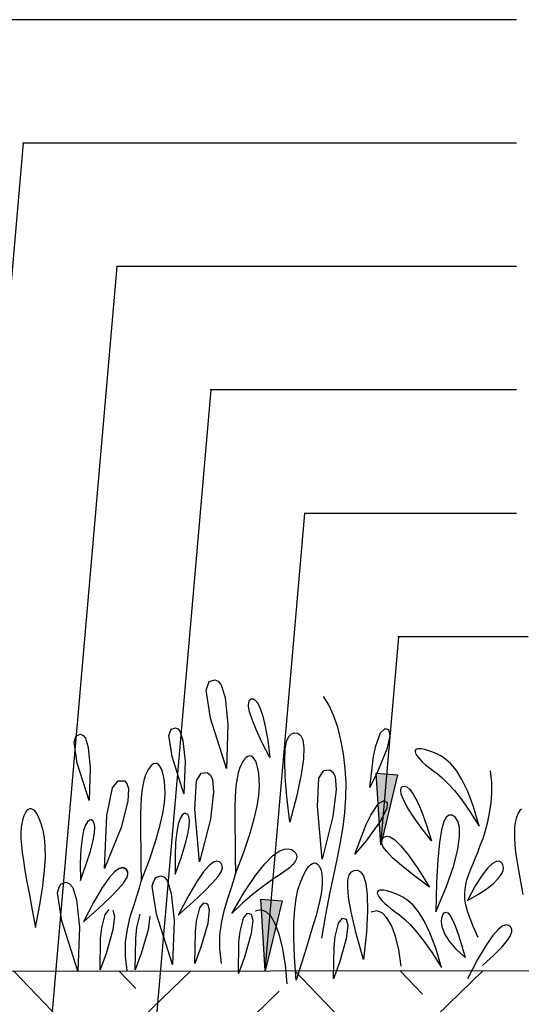
# Model space of a CAD drawing. Extents: x 23 to 1509, y 2 to 329.
# Drawn here: x 1487 to 1493, y 303 to 315 of the extents above; entities that cross this region are included whole.
import ezdxf

# ---------------------------------------------------------------- set-up
doc = ezdxf.new("R2010")
doc.units = 0
doc.header["$LTSCALE"] = 8
doc.header["$MEASUREMENT"] = 0
doc.layers.add('A-ANNO-DIMS', color=4, linetype='Continuous', lineweight=30)

msp = doc.modelspace()

# ---------------------------------------------------------------- hatches: boundary and pattern name
at = {"layer": 'A-ANNO-DIMS'}
h = msp.add_hatch(color=7, dxfattribs=at)
h.dxf.hatch_style = 1
h.paths.add_polyline_path([(1491.74, 305.29), (1491.684, 306.174), (1491.947, 306.151)])
h = msp.add_hatch(color=7, dxfattribs=at)
h.dxf.hatch_style = 1
h.paths.add_polyline_path([(1490.315, 303.736), (1490.259, 304.62), (1490.522, 304.598)])
h = msp.add_hatch(dxfattribs=at)
h.set_pattern_fill('EARTH', color=252, scale=10, angle=43.9153, style=0, pattern_type=2)
h.set_pattern_definition([(133.91528, (2255.9478, -227.9564), (0.06693, 3.5349003), [2.5, -2.5]), (133.91528, (2256.6232, -227.3062), (0.06693, 3.5349003), [2.5, -2.5]), (133.91528, (2257.2985, -226.656), (0.06693, 3.5349003), [2.5, -2.5]), (43.91528, (2257.3069, -226.214), (3.5349003, -0.06693), [2.5, -2.5]), (43.91528, (2256.6566, -225.5387), (3.5349003, -0.06693), [2.5, -2.5]), (43.9153, (2256.0064, -224.8634), (3.5349003, -0.06693), [2.5, -2.5])])
h.paths.add_polyline_path([(1498.967, 303.737), (1499.042, 298.614), (1470.718, 298.606), (1470.643, 303.729)])

# ---------------------------------------------------------------- linework, layer by layer
at = {"layer": 'A-ANNO-DIMS', "color": 7}
for p, q in [((1493.416, 315.465), (1486.163, 315.465)), ((1485.814, 296.476), (1487.331, 313.943)), ((1493.416, 313.943), (1487.321, 313.943)), ((1487.218, 297.792), (1488.489, 312.421)), ((1493.416, 312.421), (1488.479, 312.421)), ((1488.553, 298.311), (1489.647, 310.899)), ((1493.416, 310.899), (1489.637, 310.899)), ((1490.315, 303.736), (1490.805, 309.377)), ((1493.416, 309.377), (1490.795, 309.377)), ((1491.74, 305.29), (1491.962, 307.856)), ((1493.56, 307.856), (1491.953, 307.856)), ((1470.344, 303.72), (1499.104, 303.743))]:
    msp.add_line(p, q, dxfattribs=at)
at = {"layer": 'A-ANNO-DIMS', "color": 252}
for p, q in [((1489.585, 307.196), (1489.621, 307.302)), ((1489.621, 307.302), (1489.693, 307.326)), ((1489.693, 307.326), (1489.734, 307.308)), ((1489.734, 307.308), (1489.773, 307.26)), ((1489.773, 307.26), (1489.82, 307.107)), ((1489.639, 306.851), (1489.585, 307.196)), ((1489.82, 307.107), (1489.853, 306.773)), ((1490.122, 307.074), (1490.141, 307.088)), ((1490.141, 307.088), (1490.165, 307.089)), ((1490.165, 307.089), (1490.192, 307.073)), ((1491.1, 307.014), (1491.033, 307.118)), ((1491.1, 307.014), (1491.033, 307.118)), ((1490.109, 306.998), (1490.111, 307.045)), ((1490.122, 306.928), (1490.109, 306.998)), ((1490.111, 307.045), (1490.122, 307.074)), ((1490.192, 307.073), (1490.222, 307.035)), ((1490.222, 307.035), (1490.253, 306.972)), ((1490.253, 306.972), (1490.285, 306.878)), ((1491.158, 306.887), (1491.1, 307.014)), ((1489.835, 306.231), (1489.639, 306.851)), ((1490.152, 306.834), (1490.122, 306.928)), ((1490.285, 306.878), (1490.316, 306.749)), ((1491.209, 306.742), (1491.158, 306.887)), ((1491.209, 306.742), (1491.158, 306.887)), ((1489.152, 306.715), (1489.206, 306.733)), ((1489.206, 306.733), (1489.236, 306.719)), ((1489.853, 306.773), (1489.835, 306.231)), ((1490.201, 306.71), (1490.152, 306.834)), ((1490.316, 306.749), (1490.346, 306.579)), ((1491.249, 306.582), (1491.209, 306.742)), ((1491.249, 306.582), (1491.209, 306.742)), ((1491.737, 306.669), (1491.793, 306.724)), ((1491.793, 306.724), (1491.836, 306.711)), ((1487.956, 306.555), (1487.983, 306.634)), ((1487.983, 306.634), (1488.037, 306.652)), ((1488.037, 306.652), (1488.067, 306.639)), ((1488.067, 306.639), (1488.096, 306.603)), ((1488.096, 306.603), (1488.131, 306.489)), ((1489.125, 306.636), (1489.152, 306.715)), ((1489.165, 306.379), (1489.125, 306.636)), ((1489.236, 306.719), (1489.265, 306.683)), ((1489.265, 306.683), (1489.3, 306.57)), ((1490.274, 306.555), (1490.201, 306.71)), ((1490.579, 306.564), (1490.606, 306.626)), ((1490.606, 306.626), (1490.638, 306.659)), ((1490.638, 306.659), (1490.675, 306.672)), ((1490.675, 306.672), (1490.713, 306.668)), ((1490.713, 306.668), (1490.749, 306.641)), ((1490.749, 306.641), (1490.777, 306.585)), ((1491.679, 306.51), (1491.737, 306.669)), ((1491.679, 306.51), (1491.737, 306.669)), ((1491.851, 306.635), (1491.814, 306.469)), ((1491.836, 306.711), (1491.851, 306.635)), ((1487.996, 306.298), (1487.956, 306.555)), ((1488.131, 306.489), (1488.156, 306.24)), ((1489.3, 306.57), (1489.325, 306.321)), ((1490.373, 306.365), (1490.274, 306.555)), ((1490.346, 306.579), (1490.373, 306.365)), ((1490.562, 306.466), (1490.579, 306.564)), ((1490.777, 306.585), (1490.791, 306.491)), ((1490.791, 306.491), (1490.787, 306.35)), ((1491.281, 306.41), (1491.249, 306.582)), ((1491.281, 306.41), (1491.249, 306.582)), ((1491.652, 306.38), (1491.679, 306.51)), ((1491.652, 306.38), (1491.679, 306.51)), ((1489.311, 305.917), (1489.165, 306.379)), ((1490.08, 306.367), (1490.058, 306.345)), ((1490.101, 306.38), (1490.08, 306.367)), ((1490.122, 306.386), (1490.101, 306.38)), ((1490.143, 306.383), (1490.122, 306.386)), ((1490.162, 306.372), (1490.143, 306.383)), ((1490.18, 306.35), (1490.162, 306.372)), ((1490.555, 306.324), (1490.562, 306.466)), ((1491.302, 306.232), (1491.281, 306.41)), ((1491.302, 306.232), (1491.281, 306.41)), ((1491.606, 305.995), (1491.652, 306.38)), ((1491.606, 305.995), (1491.652, 306.38)), ((1491.814, 306.469), (1491.699, 306.188)), ((1491.814, 306.469), (1491.699, 306.188)), ((1492.166, 306.453), (1492.164, 306.437)), ((1492.164, 306.437), (1492.17, 306.418)), ((1492.175, 306.464), (1492.166, 306.453)), ((1492.17, 306.418), (1492.182, 306.395)), ((1492.192, 306.472), (1492.175, 306.464)), ((1492.182, 306.395), (1492.2, 306.369)), ((1492.216, 306.474), (1492.192, 306.472)), ((1492.2, 306.369), (1492.226, 306.34)), ((1492.245, 306.473), (1492.216, 306.474)), ((1492.282, 306.466), (1492.245, 306.473)), ((1492.323, 306.454), (1492.282, 306.466)), ((1492.371, 306.437), (1492.323, 306.454)), ((1492.423, 306.415), (1492.371, 306.437)), ((1492.48, 306.387), (1492.423, 306.415)), ((1492.541, 306.347), (1492.48, 306.387)), ((1488.142, 305.836), (1487.996, 306.298)), ((1488.156, 306.24), (1488.142, 305.836)), ((1488.894, 306.253), (1488.873, 306.223)), ((1488.916, 306.275), (1488.894, 306.253)), ((1488.937, 306.288), (1488.916, 306.275)), ((1488.959, 306.294), (1488.937, 306.288)), ((1488.979, 306.291), (1488.959, 306.294)), ((1488.998, 306.28), (1488.979, 306.291)), ((1489.016, 306.258), (1488.998, 306.28)), ((1489.033, 306.228), (1489.016, 306.258)), ((1489.325, 306.321), (1489.311, 305.917)), ((1490.017, 306.277), (1489.999, 306.23)), ((1490.037, 306.315), (1490.017, 306.277)), ((1490.058, 306.345), (1490.037, 306.315)), ((1490.197, 306.32), (1490.18, 306.35)), ((1490.211, 306.28), (1490.197, 306.32)), ((1490.223, 306.229), (1490.211, 306.28)), ((1490.56, 306.133), (1490.555, 306.324)), ((1490.787, 306.35), (1490.76, 306.155)), ((1492.226, 306.34), (1492.257, 306.31)), ((1492.257, 306.31), (1492.294, 306.277)), ((1492.294, 306.277), (1492.336, 306.243)), ((1492.336, 306.243), (1492.384, 306.208)), ((1492.606, 306.289), (1492.541, 306.347)), ((1492.673, 306.208), (1492.606, 306.289)), ((1488.835, 306.139), (1488.818, 306.084)), ((1488.853, 306.185), (1488.835, 306.139)), ((1488.873, 306.223), (1488.853, 306.185)), ((1489.047, 306.188), (1489.033, 306.228)), ((1489.06, 306.137), (1489.047, 306.188)), ((1489.07, 306.076), (1489.06, 306.137)), ((1489.465, 306.077), (1489.524, 306.172)), ((1489.524, 306.172), (1489.599, 306.181)), ((1489.599, 306.181), (1489.635, 306.154)), ((1489.635, 306.154), (1489.663, 306.099)), ((1489.982, 306.176), (1489.968, 306.113)), ((1489.999, 306.23), (1489.982, 306.176)), ((1490.234, 306.168), (1490.223, 306.229)), ((1490.241, 306.095), (1490.234, 306.168)), ((1490.581, 305.883), (1490.56, 306.133)), ((1490.76, 306.155), (1490.706, 305.897)), ((1490.978, 306.11), (1491.037, 306.206)), ((1491.037, 306.206), (1491.112, 306.214)), ((1491.112, 306.214), (1491.148, 306.187)), ((1491.148, 306.187), (1491.176, 306.132)), ((1491.176, 306.132), (1491.189, 305.972)), ((1491.312, 306.05), (1491.302, 306.232)), ((1491.312, 306.05), (1491.302, 306.232)), ((1491.699, 306.188), (1491.606, 305.995)), ((1491.699, 306.188), (1491.606, 305.995)), ((1492.384, 306.208), (1492.438, 306.167)), ((1492.438, 306.167), (1492.5, 306.115)), ((1492.5, 306.115), (1492.57, 306.047)), ((1492.742, 306.096), (1492.673, 306.208)), ((1493.109, 306.061), (1493.096, 306.2)), ((1488.43, 305.992), (1488.501, 306.079)), ((1488.501, 306.079), (1488.577, 306.077)), ((1488.577, 306.077), (1488.609, 306.045)), ((1488.609, 306.045), (1488.628, 305.986)), ((1488.804, 306.021), (1488.792, 305.95)), ((1488.818, 306.084), (1488.804, 306.021)), ((1489.077, 306.003), (1489.07, 306.076)), ((1489.078, 305.915), (1489.077, 306.003)), ((1489.445, 305.728), (1489.465, 306.077)), ((1489.663, 306.099), (1489.676, 305.939)), ((1489.956, 306.042), (1489.948, 305.962)), ((1489.968, 306.113), (1489.956, 306.042)), ((1490.235, 305.899), (1490.242, 306.007)), ((1490.242, 306.007), (1490.241, 306.095)), ((1490.958, 305.761), (1490.978, 306.11)), ((1491.311, 305.869), (1491.312, 306.05)), ((1491.311, 305.869), (1491.312, 306.05)), ((1491.993, 305.992), (1492.009, 306.01)), ((1492.009, 306.01), (1492.032, 306.014)), ((1492.032, 306.014), (1492.062, 306.003)), ((1492.062, 306.003), (1492.098, 305.972)), ((1492.57, 306.047), (1492.649, 305.959)), ((1492.813, 305.948), (1492.742, 306.096)), ((1493.11, 305.929), (1493.109, 306.061)), ((1488.362, 305.649), (1488.43, 305.992)), ((1488.628, 305.986), (1488.62, 305.827)), ((1488.792, 305.95), (1488.784, 305.87)), ((1489.071, 305.807), (1489.078, 305.915)), ((1489.676, 305.939), (1489.638, 305.606)), ((1489.943, 305.872), (1489.94, 305.767)), ((1489.948, 305.962), (1489.943, 305.872)), ((1490.215, 305.768), (1490.235, 305.899)), ((1490.618, 305.567), (1490.581, 305.883)), ((1490.706, 305.897), (1490.618, 305.567)), ((1491.189, 305.972), (1491.151, 305.639)), ((1491.987, 305.962), (1491.993, 305.992)), ((1491.994, 305.915), (1491.987, 305.962)), ((1492.019, 305.849), (1491.994, 305.915)), ((1492.098, 305.972), (1492.14, 305.915)), ((1492.14, 305.915), (1492.188, 305.828)), ((1492.649, 305.959), (1492.74, 305.844)), ((1492.885, 305.758), (1492.813, 305.948)), ((1493.101, 305.803), (1493.11, 305.929)), ((1488.62, 305.827), (1488.536, 305.502)), ((1488.779, 305.78), (1488.776, 305.675)), ((1488.784, 305.87), (1488.779, 305.78)), ((1489.051, 305.676), (1489.071, 305.807)), ((1489.94, 305.767), (1489.939, 305.645)), ((1490.18, 305.61), (1490.215, 305.768)), ((1491.017, 305.114), (1490.958, 305.761)), ((1491.298, 305.689), (1491.311, 305.869)), ((1491.298, 305.689), (1491.311, 305.869)), ((1491.619, 305.657), (1491.714, 305.797)), ((1491.619, 305.657), (1491.714, 305.797)), ((1491.714, 305.797), (1491.782, 305.837)), ((1491.782, 305.837), (1491.82, 305.813)), ((1491.82, 305.813), (1491.816, 305.736)), ((1492.064, 305.761), (1492.019, 305.849)), ((1492.135, 305.648), (1492.064, 305.761)), ((1492.188, 305.828), (1492.242, 305.706)), ((1492.74, 305.844), (1492.841, 305.7)), ((1492.956, 305.519), (1492.885, 305.758)), ((1493.084, 305.684), (1493.101, 305.803)), ((1487.335, 305.648), (1487.322, 305.607)), ((1487.351, 305.681), (1487.335, 305.648)), ((1487.369, 305.707), (1487.351, 305.681)), ((1487.388, 305.723), (1487.369, 305.707)), ((1487.408, 305.732), (1487.388, 305.723)), ((1487.428, 305.733), (1487.408, 305.732)), ((1487.449, 305.725), (1487.428, 305.733)), ((1487.47, 305.708), (1487.449, 305.725)), ((1487.491, 305.68), (1487.47, 305.708)), ((1487.513, 305.643), (1487.491, 305.68)), ((1487.534, 305.595), (1487.513, 305.643)), ((1488.332, 304.999), (1488.362, 305.649)), ((1488.776, 305.675), (1488.775, 305.553)), ((1489.016, 305.518), (1489.051, 305.676)), ((1489.289, 305.654), (1489.264, 305.613)), ((1489.314, 305.674), (1489.289, 305.654)), ((1489.337, 305.676), (1489.314, 305.674)), ((1489.359, 305.665), (1489.337, 305.676)), ((1489.374, 305.638), (1489.359, 305.665)), ((1489.381, 305.591), (1489.374, 305.638)), ((1489.504, 305.08), (1489.445, 305.728)), ((1489.939, 305.645), (1489.94, 305.504)), ((1491.151, 305.639), (1491.017, 305.114)), ((1491.275, 305.51), (1491.298, 305.689)), ((1491.275, 305.51), (1491.298, 305.689)), ((1491.56, 305.538), (1491.619, 305.657)), ((1491.56, 305.538), (1491.619, 305.657)), ((1491.816, 305.736), (1491.739, 305.584)), ((1492.235, 305.509), (1492.135, 305.648)), ((1492.242, 305.706), (1492.301, 305.545)), ((1492.55, 305.634), (1492.518, 305.576)), ((1492.585, 305.657), (1492.55, 305.634)), ((1492.621, 305.654), (1492.585, 305.657)), ((1492.659, 305.63), (1492.621, 305.654)), ((1492.69, 305.582), (1492.659, 305.63)), ((1492.841, 305.7), (1492.956, 305.519)), ((1493.061, 305.572), (1493.084, 305.684)), ((1493.424, 305.653), (1493.41, 305.612)), ((1493.44, 305.686), (1493.424, 305.653)), ((1493.458, 305.711), (1493.44, 305.686)), ((1493.476, 305.728), (1493.458, 305.711)), ((1487.311, 305.558), (1487.304, 305.502)), ((1487.322, 305.607), (1487.311, 305.558)), ((1487.554, 305.536), (1487.534, 305.595)), ((1487.573, 305.465), (1487.554, 305.536)), ((1488.095, 305.533), (1488.072, 305.466)), ((1488.12, 305.574), (1488.095, 305.533)), ((1488.145, 305.593), (1488.12, 305.574)), ((1488.168, 305.596), (1488.145, 305.593)), ((1488.189, 305.584), (1488.168, 305.596)), ((1488.205, 305.557), (1488.189, 305.584)), ((1488.212, 305.51), (1488.205, 305.557)), ((1488.209, 305.439), (1488.212, 305.51)), ((1488.775, 305.553), (1488.777, 305.412)), ((1488.961, 305.33), (1489.016, 305.518)), ((1489.242, 305.546), (1489.223, 305.449)), ((1489.264, 305.613), (1489.242, 305.546)), ((1489.361, 305.422), (1489.378, 305.52)), ((1489.378, 305.52), (1489.381, 305.591)), ((1489.638, 305.606), (1489.504, 305.08)), ((1490.125, 305.422), (1490.18, 305.61)), ((1491.243, 305.323), (1491.275, 305.51)), ((1491.243, 305.323), (1491.275, 305.51)), ((1491.421, 305.176), (1491.56, 305.538)), ((1491.421, 305.176), (1491.56, 305.538)), ((1491.739, 305.584), (1491.559, 305.34)), ((1491.739, 305.584), (1491.559, 305.34)), ((1492.366, 305.339), (1492.235, 305.509)), ((1492.301, 305.545), (1492.366, 305.339)), ((1492.518, 305.576), (1492.49, 305.473)), ((1492.71, 305.505), (1492.69, 305.582)), ((1493.032, 305.467), (1493.061, 305.572)), ((1493.4, 305.563), (1493.392, 305.507)), ((1493.41, 305.612), (1493.4, 305.563)), ((1487.304, 305.502), (1487.3, 305.438)), ((1487.3, 305.438), (1487.301, 305.366)), ((1487.589, 305.378), (1487.573, 305.465)), ((1488.072, 305.466), (1488.054, 305.369)), ((1488.192, 305.342), (1488.209, 305.439)), ((1488.536, 305.502), (1488.332, 304.999)), ((1488.777, 305.412), (1488.778, 305.247)), ((1489.223, 305.449), (1489.209, 305.317)), ((1489.328, 305.294), (1489.361, 305.422)), ((1489.94, 305.504), (1489.942, 305.339)), ((1490.049, 305.197), (1490.125, 305.422)), ((1491.784, 305.385), (1491.814, 305.396)), ((1491.814, 305.396), (1491.856, 305.387)), ((1491.856, 305.387), (1491.913, 305.35)), ((1492.49, 305.473), (1492.464, 305.32)), ((1492.691, 305.236), (1492.713, 305.391)), ((1492.713, 305.391), (1492.71, 305.505)), ((1493.002, 305.369), (1493.032, 305.467)), ((1493.392, 305.507), (1493.389, 305.443)), ((1493.389, 305.443), (1493.389, 305.37)), ((1487.301, 305.366), (1487.306, 305.286)), ((1487.306, 305.286), (1487.316, 305.195)), ((1487.599, 305.271), (1487.589, 305.378)), ((1487.602, 305.139), (1487.599, 305.271)), ((1488.054, 305.369), (1488.04, 305.236)), ((1488.159, 305.213), (1488.192, 305.342)), ((1488.885, 305.105), (1488.961, 305.33)), ((1489.209, 305.317), (1489.202, 305.145)), ((1489.276, 305.131), (1489.328, 305.294)), ((1489.942, 305.339), (1489.945, 305.15)), ((1491.205, 305.127), (1491.243, 305.323)), ((1491.205, 305.127), (1491.243, 305.323)), ((1491.559, 305.34), (1491.421, 305.176)), ((1491.559, 305.34), (1491.421, 305.176)), ((1491.752, 305.338), (1491.763, 305.364)), ((1491.752, 305.305), (1491.752, 305.338)), ((1491.771, 305.261), (1491.752, 305.305)), ((1491.763, 305.364), (1491.784, 305.385)), ((1491.913, 305.35), (1491.987, 305.278)), ((1491.987, 305.278), (1492.082, 305.163)), ((1492.464, 305.32), (1492.444, 305.105)), ((1492.937, 305.195), (1492.969, 305.279)), ((1492.969, 305.279), (1493.002, 305.369)), ((1493.389, 305.37), (1493.395, 305.29)), ((1493.395, 305.29), (1493.404, 305.2)), ((1487.316, 305.195), (1487.331, 305.091)), ((1488.04, 305.236), (1488.033, 305.064)), ((1488.107, 305.05), (1488.159, 305.213)), ((1488.778, 305.247), (1488.781, 305.058)), ((1489.202, 305.145), (1489.203, 304.929)), ((1489.945, 305.15), (1489.948, 304.933)), ((1489.948, 304.933), (1490.049, 305.197)), ((1490.311, 305.057), (1490.406, 305.153)), ((1490.406, 305.153), (1490.485, 305.211)), ((1490.485, 305.211), (1490.548, 305.236)), ((1490.548, 305.236), (1490.599, 305.24)), ((1490.599, 305.24), (1490.638, 305.23)), ((1490.638, 305.23), (1490.668, 305.213)), ((1490.668, 305.213), (1490.69, 305.192)), ((1490.69, 305.192), (1490.701, 305.168)), ((1490.701, 305.168), (1490.704, 305.14)), ((1491.814, 305.205), (1491.771, 305.261)), ((1491.887, 305.131), (1491.814, 305.205)), ((1492.082, 305.163), (1492.199, 304.996)), ((1492.64, 305.034), (1492.691, 305.236)), ((1492.905, 305.119), (1492.937, 305.195)), ((1493.404, 305.2), (1493.42, 305.096)), ((1487.331, 305.091), (1487.35, 304.971)), ((1487.593, 304.978), (1487.602, 305.139)), ((1488.033, 305.064), (1488.034, 304.849)), ((1488.034, 304.849), (1488.107, 305.05)), ((1488.781, 305.058), (1488.784, 304.841)), ((1488.784, 304.841), (1488.885, 305.105)), ((1489.203, 304.929), (1489.276, 305.131)), ((1489.623, 305.035), (1489.555, 304.958)), ((1489.677, 305.076), (1489.623, 305.035)), ((1489.719, 305.088), (1489.677, 305.076)), ((1489.75, 305.08), (1489.719, 305.088)), ((1489.772, 305.061), (1489.75, 305.08)), ((1489.785, 305.035), (1489.772, 305.061)), ((1489.788, 305.002), (1489.785, 305.035)), ((1490.196, 304.912), (1490.311, 305.057)), ((1490.652, 305.042), (1490.616, 305.007)), ((1490.68, 305.077), (1490.652, 305.042)), ((1490.696, 305.109), (1490.68, 305.077)), ((1490.704, 305.14), (1490.696, 305.109)), ((1490.852, 305.021), (1490.876, 305.045)), ((1490.876, 305.045), (1490.899, 305.061)), ((1490.899, 305.061), (1490.921, 305.066)), ((1490.921, 305.066), (1490.942, 305.063)), ((1490.942, 305.063), (1490.96, 305.052)), ((1490.96, 305.052), (1490.977, 305.033)), ((1490.977, 305.033), (1490.992, 305.006)), ((1491.161, 304.915), (1491.205, 305.127)), ((1491.161, 304.915), (1491.205, 305.127)), ((1491.996, 305.036), (1491.887, 305.131)), ((1492.145, 304.916), (1491.996, 305.036)), ((1492.444, 305.105), (1492.429, 304.823)), ((1492.551, 304.777), (1492.64, 305.034)), ((1492.848, 304.98), (1492.875, 305.047)), ((1492.875, 305.047), (1492.905, 305.119)), ((1493.119, 305.059), (1493.06, 305.005)), ((1493.166, 305.085), (1493.119, 305.059)), ((1493.203, 305.087), (1493.166, 305.085)), ((1493.23, 305.071), (1493.203, 305.087)), ((1493.247, 305.044), (1493.23, 305.071)), ((1493.253, 305.01), (1493.247, 305.044)), ((1493.42, 305.096), (1493.439, 304.976)), ((1487.35, 304.971), (1487.375, 304.832)), ((1487.571, 304.782), (1487.593, 304.978)), ((1488.454, 304.955), (1488.386, 304.877)), ((1488.508, 304.995), (1488.454, 304.955)), ((1488.511, 304.996), (1488.456, 304.956)), ((1488.549, 305.007), (1488.508, 304.995)), ((1488.552, 305.008), (1488.511, 304.996)), ((1488.58, 304.999), (1488.549, 305.007)), ((1488.583, 305), (1488.552, 305.008)), ((1488.602, 304.98), (1488.58, 304.999)), ((1488.605, 304.981), (1488.583, 305)), ((1488.616, 304.954), (1488.602, 304.98)), ((1488.619, 304.955), (1488.605, 304.981)), ((1488.605, 304.878), (1488.621, 304.923)), ((1488.621, 304.923), (1488.619, 304.955)), ((1488.958, 304.885), (1489.03, 304.909)), ((1489.03, 304.909), (1489.07, 304.891)), ((1489.555, 304.958), (1489.469, 304.836)), ((1489.734, 304.898), (1489.772, 304.958)), ((1489.772, 304.958), (1489.788, 305.002)), ((1489.929, 304.852), (1489.948, 304.933)), ((1490.06, 304.711), (1490.196, 304.912)), ((1490.51, 304.932), (1490.44, 304.886)), ((1490.568, 304.972), (1490.51, 304.932)), ((1490.616, 305.007), (1490.568, 304.972)), ((1490.773, 304.886), (1490.8, 304.941)), ((1490.8, 304.941), (1490.826, 304.986)), ((1490.826, 304.986), (1490.852, 305.021)), ((1490.992, 305.006), (1491.003, 304.971)), ((1491.003, 304.971), (1491.012, 304.929)), ((1491.012, 304.929), (1491.016, 304.879)), ((1491.113, 304.683), (1491.161, 304.915)), ((1491.113, 304.683), (1491.161, 304.915)), ((1491.336, 304.853), (1491.352, 304.918)), ((1491.336, 304.853), (1491.352, 304.918)), ((1491.352, 304.918), (1491.379, 304.956)), ((1491.352, 304.918), (1491.379, 304.956)), ((1491.379, 304.956), (1491.414, 304.974)), ((1491.379, 304.956), (1491.414, 304.974)), ((1491.414, 304.974), (1491.452, 304.976)), ((1491.414, 304.974), (1491.452, 304.976)), ((1491.452, 304.976), (1491.491, 304.955)), ((1491.452, 304.976), (1491.491, 304.955)), ((1491.491, 304.955), (1491.527, 304.905)), ((1491.491, 304.955), (1491.527, 304.905)), ((1491.527, 304.905), (1491.556, 304.813)), ((1491.527, 304.905), (1491.556, 304.813)), ((1492.341, 304.768), (1492.145, 304.916)), ((1492.199, 304.996), (1492.341, 304.768)), ((1492.804, 304.857), (1492.825, 304.917)), ((1492.825, 304.917), (1492.848, 304.98)), ((1492.99, 304.914), (1492.907, 304.783)), ((1493.06, 305.005), (1492.99, 304.914)), ((1493.191, 304.873), (1493.228, 304.925)), ((1493.228, 304.925), (1493.249, 304.97)), ((1493.249, 304.97), (1493.253, 305.01)), ((1493.439, 304.976), (1493.463, 304.837)), ((1487.375, 304.832), (1487.404, 304.671)), ((1487.533, 304.548), (1487.571, 304.782)), ((1487.768, 304.754), (1487.793, 304.807)), ((1487.789, 304.804), (1487.86, 304.828)), ((1487.86, 304.828), (1487.901, 304.81)), ((1487.901, 304.81), (1487.94, 304.762)), ((1488.386, 304.877), (1488.3, 304.755)), ((1488.497, 304.738), (1488.564, 304.817)), ((1488.564, 304.817), (1488.603, 304.877)), ((1488.765, 304.76), (1488.784, 304.841)), ((1488.921, 304.779), (1488.937, 304.835)), ((1488.975, 304.434), (1488.921, 304.779)), ((1488.937, 304.835), (1488.963, 304.888)), ((1489.07, 304.891), (1489.109, 304.842)), ((1489.109, 304.842), (1489.156, 304.69)), ((1489.469, 304.836), (1489.366, 304.66)), ((1489.566, 304.716), (1489.666, 304.819)), ((1489.666, 304.819), (1489.734, 304.898)), ((1489.896, 304.75), (1489.929, 304.852)), ((1490.359, 304.83), (1490.264, 304.761)), ((1490.44, 304.886), (1490.359, 304.83)), ((1490.719, 304.733), (1490.746, 304.817)), ((1490.746, 304.817), (1490.773, 304.886)), ((1491.017, 304.822), (1491.013, 304.758)), ((1491.016, 304.879), (1491.017, 304.822)), ((1491.334, 304.753), (1491.336, 304.853)), ((1491.334, 304.753), (1491.336, 304.853)), ((1491.556, 304.813), (1491.574, 304.673)), ((1491.556, 304.813), (1491.574, 304.673)), ((1492.429, 304.823), (1492.421, 304.462)), ((1492.78, 304.74), (1492.79, 304.798)), ((1492.79, 304.798), (1492.804, 304.857)), ((1492.907, 304.783), (1492.812, 304.603)), ((1493.053, 304.751), (1493.134, 304.815)), ((1493.134, 304.815), (1493.191, 304.873)), ((1493.463, 304.837), (1493.493, 304.675)), ((1487.404, 304.671), (1487.438, 304.485)), ((1487.752, 304.698), (1487.768, 304.754)), ((1487.806, 304.353), (1487.752, 304.698)), ((1487.94, 304.762), (1487.987, 304.609)), ((1488.3, 304.755), (1488.197, 304.579)), ((1488.396, 304.635), (1488.497, 304.738)), ((1488.692, 304.537), (1488.732, 304.658)), ((1488.732, 304.658), (1488.765, 304.76)), ((1489.156, 304.69), (1489.19, 304.356)), ((1489.366, 304.66), (1489.241, 304.422)), ((1489.426, 304.585), (1489.566, 304.716)), ((1489.855, 304.629), (1489.896, 304.75)), ((1489.901, 304.443), (1490.06, 304.711)), ((1490.157, 304.675), (1490.036, 304.571)), ((1490.264, 304.761), (1490.157, 304.675)), ((1490.696, 304.628), (1490.719, 304.733)), ((1491.004, 304.687), (1490.989, 304.608)), ((1491.013, 304.758), (1491.004, 304.687)), ((1491.064, 304.425), (1491.113, 304.683)), ((1491.064, 304.425), (1491.113, 304.683)), ((1491.348, 304.612), (1491.334, 304.753)), ((1491.348, 304.612), (1491.334, 304.753)), ((1491.574, 304.673), (1491.578, 304.477)), ((1491.574, 304.673), (1491.578, 304.477)), ((1491.699, 304.71), (1491.698, 304.695)), ((1491.699, 304.71), (1491.698, 304.695)), ((1491.698, 304.695), (1491.703, 304.675)), ((1491.698, 304.695), (1491.703, 304.675)), ((1491.709, 304.722), (1491.699, 304.71)), ((1491.709, 304.722), (1491.699, 304.71)), ((1491.703, 304.675), (1491.715, 304.652)), ((1491.703, 304.675), (1491.715, 304.652)), ((1491.726, 304.729), (1491.709, 304.722)), ((1491.726, 304.729), (1491.709, 304.722)), ((1491.748, 304.732), (1491.726, 304.729)), ((1491.748, 304.732), (1491.726, 304.729)), ((1491.779, 304.73), (1491.748, 304.732)), ((1491.815, 304.723), (1491.779, 304.73)), ((1491.857, 304.711), (1491.815, 304.723)), ((1491.904, 304.694), (1491.857, 304.711)), ((1491.956, 304.673), (1491.904, 304.694)), ((1492.013, 304.644), (1491.956, 304.673)), ((1492.421, 304.462), (1492.551, 304.777)), ((1492.776, 304.681), (1492.78, 304.74)), ((1492.779, 304.62), (1492.776, 304.681)), ((1492.812, 304.603), (1492.947, 304.68)), ((1492.947, 304.68), (1493.053, 304.751)), ((1487.478, 304.271), (1487.533, 304.548)), ((1487.987, 304.609), (1488.021, 304.275)), ((1488.197, 304.579), (1488.072, 304.341)), ((1488.257, 304.504), (1488.396, 304.635)), ((1488.65, 304.401), (1488.692, 304.537)), ((1489.241, 304.422), (1489.426, 304.585)), ((1489.508, 304.511), (1489.558, 304.572)), ((1489.558, 304.572), (1489.602, 304.563)), ((1489.602, 304.563), (1489.625, 304.489)), ((1489.814, 304.493), (1489.855, 304.629)), ((1490.036, 304.571), (1489.901, 304.443)), ((1490.678, 304.497), (1490.696, 304.628)), ((1490.989, 304.608), (1490.968, 304.519)), ((1491.384, 304.424), (1491.348, 304.612)), ((1491.384, 304.424), (1491.348, 304.612)), ((1491.715, 304.652), (1491.734, 304.626)), ((1491.715, 304.652), (1491.734, 304.626)), ((1491.734, 304.626), (1491.759, 304.598)), ((1491.759, 304.598), (1491.79, 304.567)), ((1491.79, 304.567), (1491.827, 304.535)), ((1492.074, 304.604), (1492.013, 304.644)), ((1492.139, 304.547), (1492.074, 304.604)), ((1492.206, 304.465), (1492.139, 304.547)), ((1492.79, 304.551), (1492.779, 304.62)), ((1492.812, 304.473), (1492.79, 304.551)), ((1487.438, 304.485), (1487.478, 304.271)), ((1488.072, 304.341), (1488.257, 304.504)), ((1488.297, 304.266), (1488.339, 304.43)), ((1488.339, 304.43), (1488.389, 304.491)), ((1488.433, 304.482), (1488.456, 304.408)), ((1488.731, 304.269), (1488.773, 304.433)), ((1489.171, 303.814), (1488.975, 304.434)), ((1489.467, 304.347), (1489.508, 304.511)), ((1489.625, 304.489), (1489.605, 304.32)), ((1489.779, 304.342), (1489.814, 304.493)), ((1490.046, 304.385), (1490.096, 304.445)), ((1490.096, 304.445), (1490.14, 304.436)), ((1490.14, 304.436), (1490.163, 304.362)), ((1490.261, 304.487), (1490.19, 304.472)), ((1490.326, 304.464), (1490.261, 304.487)), ((1490.387, 304.404), (1490.326, 304.464)), ((1490.668, 304.335), (1490.678, 304.497)), ((1490.942, 304.417), (1490.908, 304.301)), ((1490.968, 304.519), (1490.942, 304.417)), ((1491.014, 304.137), (1491.064, 304.425)), ((1491.014, 304.137), (1491.064, 304.425)), ((1491.442, 304.18), (1491.384, 304.424)), ((1491.442, 304.18), (1491.384, 304.424)), ((1491.578, 304.477), (1491.564, 304.213)), ((1491.578, 304.477), (1491.564, 304.213)), ((1491.69, 304.475), (1491.62, 304.459)), ((1491.69, 304.475), (1491.62, 304.459)), ((1491.756, 304.451), (1491.69, 304.475)), ((1491.756, 304.451), (1491.69, 304.475)), ((1491.817, 304.391), (1491.756, 304.451)), ((1491.827, 304.535), (1491.87, 304.501)), ((1491.87, 304.501), (1491.918, 304.465)), ((1491.918, 304.465), (1491.972, 304.424)), ((1491.972, 304.424), (1492.033, 304.372)), ((1492.276, 304.354), (1492.206, 304.465)), ((1492.492, 304.388), (1492.505, 304.428)), ((1492.505, 304.428), (1492.524, 304.452)), ((1492.524, 304.452), (1492.546, 304.46)), ((1492.546, 304.46), (1492.57, 304.449)), ((1492.57, 304.449), (1492.597, 304.418)), ((1492.597, 304.418), (1492.627, 304.365)), ((1492.843, 304.382), (1492.812, 304.473)), ((1488.002, 303.733), (1487.806, 304.353)), ((1488.456, 304.408), (1488.435, 304.239)), ((1488.615, 304.25), (1488.65, 304.401)), ((1488.889, 304.41), (1488.869, 304.242)), ((1489.19, 304.356), (1489.171, 303.814)), ((1489.453, 304.215), (1489.467, 304.347)), ((1489.605, 304.32), (1489.52, 304.028)), ((1489.756, 304.179), (1489.779, 304.342)), ((1490.005, 304.221), (1490.046, 304.385)), ((1490.163, 304.362), (1490.143, 304.194)), ((1490.443, 304.307), (1490.387, 304.404)), ((1490.492, 304.174), (1490.443, 304.307)), ((1490.666, 304.139), (1490.668, 304.335)), ((1490.908, 304.301), (1490.867, 304.165)), ((1491.177, 304.158), (1491.219, 304.322)), ((1491.177, 304.158), (1491.219, 304.322)), ((1491.219, 304.322), (1491.269, 304.383)), ((1491.219, 304.322), (1491.269, 304.383)), ((1491.269, 304.383), (1491.313, 304.374)), ((1491.269, 304.383), (1491.313, 304.374)), ((1491.313, 304.374), (1491.336, 304.3)), ((1491.313, 304.374), (1491.336, 304.3)), ((1491.336, 304.3), (1491.315, 304.131)), ((1491.336, 304.3), (1491.315, 304.131)), ((1491.872, 304.294), (1491.817, 304.391)), ((1491.921, 304.162), (1491.872, 304.294)), ((1492.033, 304.372), (1492.103, 304.305)), ((1492.103, 304.305), (1492.182, 304.216)), ((1492.346, 304.205), (1492.276, 304.354)), ((1492.49, 304.334), (1492.492, 304.388)), ((1492.502, 304.267), (1492.49, 304.334)), ((1492.627, 304.365), (1492.659, 304.289)), ((1492.886, 304.275), (1492.843, 304.382)), ((1493.29, 304.303), (1493.248, 304.291)), ((1493.32, 304.295), (1493.29, 304.303)), ((1493.342, 304.276), (1493.32, 304.295)), ((1488.021, 304.275), (1488.002, 303.733)), ((1488.284, 304.134), (1488.297, 304.266)), ((1488.435, 304.239), (1488.351, 303.948)), ((1488.592, 304.087), (1488.615, 304.25)), ((1488.718, 304.136), (1488.731, 304.269)), ((1488.869, 304.242), (1488.784, 303.95)), ((1489.447, 303.827), (1489.453, 304.215)), ((1489.753, 304.007), (1489.756, 304.179)), ((1489.991, 304.089), (1490.005, 304.221)), ((1490.143, 304.194), (1490.058, 303.902)), ((1490.532, 304.007), (1490.492, 304.174)), ((1491.527, 303.874), (1491.442, 304.18)), ((1491.527, 303.874), (1491.442, 304.18)), ((1491.564, 304.213), (1491.527, 303.874)), ((1491.564, 304.213), (1491.527, 303.874)), ((1492.182, 304.216), (1492.272, 304.101)), ((1492.418, 304.015), (1492.346, 304.205)), ((1492.533, 304.19), (1492.502, 304.267)), ((1492.587, 304.101), (1492.533, 304.19)), ((1492.659, 304.289), (1492.696, 304.187)), ((1492.696, 304.187), (1492.737, 304.057)), ((1492.941, 304.148), (1492.886, 304.275)), ((1493.125, 304.173), (1493.04, 304.05)), ((1493.194, 304.251), (1493.125, 304.173)), ((1493.248, 304.291), (1493.194, 304.251)), ((1493.304, 304.113), (1493.343, 304.173)), ((1493.356, 304.25), (1493.342, 304.276)), ((1493.343, 304.173), (1493.358, 304.218)), ((1493.358, 304.218), (1493.356, 304.25)), ((1488.277, 303.746), (1488.284, 304.134)), ((1488.59, 303.915), (1488.592, 304.087)), ((1488.711, 303.749), (1488.718, 304.136)), ((1489.985, 303.701), (1489.991, 304.089)), ((1490.676, 303.902), (1490.666, 304.139)), ((1490.867, 304.165), (1490.819, 304.009)), ((1491.164, 304.026), (1491.177, 304.158)), ((1491.164, 304.026), (1491.177, 304.158)), ((1491.315, 304.131), (1491.231, 303.839)), ((1491.315, 304.131), (1491.231, 303.839)), ((1491.962, 303.995), (1491.921, 304.162)), ((1492.272, 304.101), (1492.375, 303.957)), ((1492.669, 304.004), (1492.587, 304.101)), ((1492.737, 304.057), (1492.782, 303.899)), ((1493.04, 304.05), (1492.936, 303.875)), ((1493.237, 304.033), (1493.304, 304.113)), ((1488.351, 303.948), (1488.277, 303.746)), ((1488.784, 303.95), (1488.711, 303.749)), ((1489.52, 304.028), (1489.447, 303.827)), ((1489.777, 303.826), (1489.753, 304.007)), ((1490.565, 303.806), (1490.532, 304.007)), ((1490.819, 304.009), (1490.762, 303.828)), ((1491.158, 303.638), (1491.164, 304.026)), ((1491.158, 303.638), (1491.164, 304.026)), ((1491.994, 303.794), (1491.962, 303.995)), ((1492.375, 303.957), (1492.49, 303.777)), ((1492.49, 303.777), (1492.418, 304.015)), ((1492.782, 303.899), (1492.669, 304.004)), ((1492.996, 303.8), (1493.136, 303.93)), ((1493.136, 303.93), (1493.237, 304.033)), ((1488.613, 303.734), (1488.59, 303.915)), ((1490.058, 303.902), (1489.985, 303.701)), ((1490.698, 303.621), (1490.676, 303.902)), ((1490.762, 303.828), (1490.698, 303.621)), ((1491.231, 303.839), (1491.158, 303.638)), ((1491.231, 303.839), (1491.158, 303.638)), ((1492.936, 303.875), (1492.811, 303.637)), ((1490.587, 303.574), (1490.565, 303.806))]:
    msp.add_line(p, q, dxfattribs=at)
at = {"layer": 'A-ANNO-DIMS', "color": 7}
for points in [[(1491.74, 305.29), (1491.684, 306.174), (1491.947, 306.151)], [(1490.315, 303.736), (1490.259, 304.62), (1490.522, 304.598)]]:
    msp.add_lwpolyline(points, close=True, dxfattribs=at)

doc.saveas('drawing.dxf')
